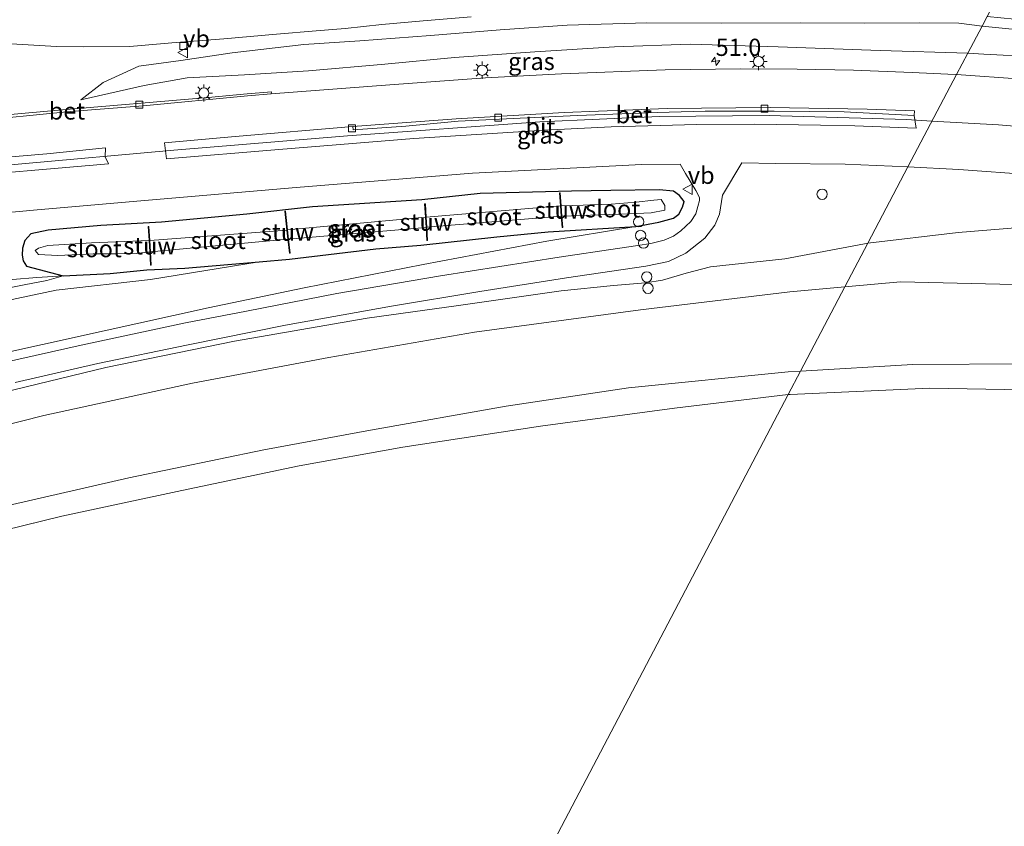
# Model space of a CAD drawing. Units: metres. Extents: x 144524 to 150000, y 518749 to 525002.
# Drawn here: x 149093 to 149236, y 522526 to 522643 of the extents above; entities that cross this region are included whole.
import ezdxf
from ezdxf.enums import TextEntityAlignment as Align

# ---------------------------------------------------------------- set-up
doc = ezdxf.new("R2010")
doc.units = ezdxf.units.M
doc.layers.get('0').update_dxf_attribs({"lineweight": 25})
for name, color, linetype, lineweight in [('B-ME-AL-OVERIG-S-B1', 7, 'Continuous', 18), ('B-ME-AM-KILOMETR-S-B1', 7, 'Continuous', 18), ('B-ME-BV-GELEIDECONSTRUCTIE-GELEIDERAIL-L-B1', 213, 'BV-GELEIDERAIL', 18), ('B-ME-GW-INSTEEKWATERGANG-L-B1', 10, 'Continuous', 25), ('B-ME-GW-KRUINLIJN-L-B1', 93, 'Continuous', 18), ('B-ME-GW-TEENLIJN-L-B1', 93, 'Continuous', 18), ('B-ME-IE-GRASLAND-GV-B6', 93, 'Continuous', 18), ('B-ME-IE-HULPGEOMETRIE-L-B1', 53, 'Continuous', 18), ('B-ME-IE-INRICHTINGSELEMENT-S-B1', 253, 'Continuous', 18), ('B-ME-IE-MEUBILAIR_WEGMEUBILAIR-LICHTMAST-S-B1', 8, 'Continuous', 18), ('B-ME-KW-STUW-GV-B6', 173, 'Continuous', 18), ('B-ME-OB-BEKLEDING-GV-B6', 253, 'Continuous', 18), ('B-ME-OB-WATERLIJN-L-B1', 133, 'OB-WATERLIJN', 18), ('B-ME-OG-WATER-GV-B6', 153, 'Continuous', 18), ('B-ME-VH-VERH_SOORT-BETON-OVERIG-GV-B6', 8, 'IE-TERREINAFSCHEIDING-NATUURLIJK-HOUTWAL', 18), ('B-ME-VH-VERH_SOORT-BITUMEN-GV-B6', 8, 'IE-TERREINAFSCHEIDING-NATUURLIJK-HOUTWAL', 18), ('B-ME-VV-KOLK-S-B1', 8, 'Continuous', 18), ('B-ME-VW-MEUBILAIR_WEGMEUBILAIR-SLAGBOOM-S-B1', 8, 'Continuous', 18), ('B-ME-VW-MEUBILAIR_WEGMEUBILAIR-VERKEERSBORD-S-B1', 8, 'Continuous', 18)]:
    doc.layers.add(name, color=color, linetype=linetype, lineweight=lineweight)
doc.styles.add('NLCS-ISO', font='NLCS-ISO.TTF')
doc.linetypes.add('BV-GELEIDERAIL', pattern='A,10,-3,[108,NLCS.SHX,S=1,R=0,X=0,Y=0],-3', length=16)
doc.linetypes.add('IE-TERREINAFSCHEIDING-NATUURLIJK-HOUTWAL', pattern='A,7,-1.5,[67,NLCS.SHX,S=0.75,R=45,X=0,Y=0],-1.5,7,-1.5,[70,NLCS.SHX,S=0.75,R=0,X=0,Y=0],-1.5', length=20)
doc.linetypes.add('OB-WATERLIJN', pattern='A,10,[32,NLCS.SHX,S=2,R=0,X=0,Y=0],-12', length=22)

# ---------------------------------------------------------------- blocks, each defined once
blk = doc.blocks.new('dtb')
blk.add_circle((0, 0), 0.75)
blk = doc.blocks.new('verkeersbord')
for p, q in [((0, 0.75), (-0.75, -0.625)), ((0.75, -0.625), (0, 0.75)), ((-0.75, -0.625), (0.75, -0.625))]:
    blk.add_line(p, q)
blk = doc.blocks.new('hecto')
for p, q in [((0, 0.625), (-0.625, 0)), ((0, -0.625), (0, 0.625)), ((-0.625, 0), (0.625, 0)), ((0.625, 0), (0, -0.625))]:
    blk.add_line(p, q)
blk = doc.blocks.new('kolk')
blk.add_lwpolyline([(-0.5, -0.5), (0.5, -0.5), (0.5, 0.5), (-0.5, 0.5)], close=True)
blk = doc.blocks.new('lantaarnpaal')
for p, q in [((-0.75, 0), (-1.25, 0)), ((-0.88, 0.88), (-0.53, 0.53)), ((0, 0.75), (0, 1.25)), ((0.53, 0.53), (0.88, 0.88)), ((0.75, 0), (1.25, 0)), ((-0.53, -0.53), (-0.88, -0.88)), ((0, -0.75), (0, -1.25)), ((0.53, -0.53), (0.88, -0.88))]:
    blk.add_line(p, q)
blk.add_circle((0, 0), 0.75)

msp = doc.modelspace()

# ---------------------------------------------------------------- linework, layer by layer
at = {"layer": 'B-ME-BV-GELEIDECONSTRUCTIE-GELEIDERAIL-L-B1'}
for points in [[(148973.359, 522611.779, -2.78), (149013.141, 522615.273, -0.902), (149042.331, 522617.875, 0.393), (149068.866, 522620.099, 1.476), (149092.707, 522622.173, 2.346), (149115.28, 522624.194, 3.114), (149140.485, 522626.28, 3.882), (149168.408, 522628.322, 4.608), (149185.714, 522629.062, 5.031), (149201.713, 522629.217, 5.361), (149221.601, 522628.642, 5.799), (149225.312, 522628.381, 5.865)], [(149225.312, 522628.381, 5.865), (149234.962, 522627.88, 6.081), (149248.182, 522626.775, 6.273), (149265.386, 522624.78, 6.539), (149285.192, 522621.738, 6.879), (149298.314, 522619.271, 6.897), (149315.188, 522615.581, 7.062), (149329.442, 522611.993, 7.131), (149339.685, 522609.175, 7.197), (149352.462, 522605.26, 7.278), (149366.364, 522600.563, 7.314), (149382.691, 522594.533, 7.377), (149393.851, 522590.134, 7.335), (149410.947, 522582.927, 7.38), (149429.333, 522574.989, 7.371), (149444.919, 522567.95, 7.374)]]:
    msp.add_polyline3d(points, dxfattribs=at)
at = {"layer": 'B-ME-GW-INSTEEKWATERGANG-L-B1'}
msp.add_polyline3d([(149099.261, 522605.955, 1.497), (149106.059, 522606.307, 1.701), (149111.381, 522606.813, 1.854), (149116.886, 522607.056, 2.082), (149127.699, 522608.008, 2.37), (149132.088, 522608.403, 2.649), (149144.633, 522609.884, 2.868), (149151.146, 522610.418, 3.132), (149162.194, 522611.629, 3.336), (149169.617, 522612.36, 3.564), (149182.337, 522613.126, 3.945), (149185.688, 522613.726, 4.017), (149187.792, 522614.321, 4.026), (149188.578, 522614.918, 4.026), (149189.135, 522615.93, 4.026), (149189.353, 522616.729, 4.026), (149188.684, 522617.61, 4.026), (149187.797, 522618.247, 3.981), (149185.74, 522618.427, 3.9), (149178.711, 522618.366, 3.702), (149172.985, 522618.26, 3.636), (149159.757, 522617.914, 3.348), (149151.271, 522617.012, 3.201), (149135.407, 522615.991, 2.718), (149125.911, 522614.931, 2.367), (149113.514, 522613.768, 2.004), (149104.732, 522613.28, 1.722), (149097.07, 522612.59, 1.455), (149094.539, 522612.04, 1.362), (149093.663, 522611.111, 1.335), (149093.349, 522610, 1.2), (149093.291, 522608.977, 1.113), (149093.434, 522608.131, 1.089), (149093.915, 522607.381, 1.08), (149099.261, 522605.955, 1.497)], dxfattribs=at)
at = {"layer": 'B-ME-GW-KRUINLIJN-L-B1'}
for points in [[(149230.516, 522638.271, 5.376), (149217.798, 522638.662, 5.173), (149202.977, 522639.191, 5.016), (149190.223, 522639.577, 4.633), (149179.269, 522639.209, 4.453), (149167.686, 522638.459, 4.026), (149156.046, 522637.652, 3.508), (149145.924, 522636.698, 3.238), (149134.834, 522635.723, 2.833), (149125.572, 522635.135, 2.563), (149117.224, 522634.69, 2.113), (149111.013, 522633.584, 1.956), (149101.804, 522631.476, 1.663)], [(149263.938, 522637.998, 6.108), (149256.779, 522637.246, 5.928), (149248.214, 522637.3, 5.703), (149240.352, 522637.755, 5.59), (149232.862, 522638.128, 5.455), (149230.516, 522638.271, 5.376)], [(148965.706, 522556.981, 4.046), (148989.973, 522565.435, 4.047), (149012.045, 522572.93, 4.014), (149036.097, 522580.196, 3.945), (149055.05, 522585.545, 3.96), (149064.846, 522588.281, 3.954), (149087.223, 522594.022, 3.927), (149105.196, 522597.971, 3.987), (149120.295, 522601.334, 3.993), (149134.2, 522604.201, 4.047), (149151.461, 522607.617, 4.002), (149169.446, 522610.996, 3.981), (149182.337, 522613.126, 3.945)], [(149394.762, 522578.848, 6.291), (149384.04, 522582.98, 6.225), (149373.794, 522587.298, 6.186), (149360.846, 522592.205, 6.072), (149342.575, 522597.425, 6.02), (149333.094, 522600.014, 6.015), (149323.696, 522602.808, 5.991), (149315.45, 522604.825, 5.961), (149307.187, 522606.789, 5.886), (149294.837, 522609.427, 5.775), (149286.509, 522610.637, 5.646), (149274.796, 522612.424, 5.451), (149263.512, 522613.201, 5.314), (149250.912, 522613.432, 5.085), (149240.379, 522613.154, 4.842), (149229.131, 522612.264, 4.651), (149216, 522610.686, 4.462)], [(149216, 522610.686, 4.462), (149215.502, 522610.616, 4.455), (149203.981, 522608.434, 4.353), (149193.196, 522607.289, 4.233), (149189.625, 522606.328, 4.095), (149186.23, 522605.341, 3.975), (149183.758, 522604.94, 3.969), (149179.084, 522604.543, 3.975), (149171.508, 522603.77, 4.014), (149156.603, 522601.678, 4.023), (149143.374, 522599.831, 4.095), (149124.125, 522596.471, 4.086), (149105.451, 522592.686, 4.05), (149082.065, 522586.993, 3.975), (149059.72, 522580.881, 3.975), (149034.516, 522574.276, 3.966), (149016.29, 522568.737, 3.993), (148993.234, 522560.943, 4.038), (148972.176, 522553.02, 3.999), (148964.78, 522550.46, 4.067)], [(148967.979, 522572.974, 1.42), (148990.687, 522579.455, 1.38), (149011.835, 522585.573, 1.317), (149030.4, 522590.338, 1.41), (149046.519, 522594.601, 1.542), (149061.322, 522598.903, 1.506), (149069.681, 522600.892, 1.614), (149080.422, 522602.939, 1.446), (149083.649, 522603.302, 1.446), (149088.751, 522603.698, 1.446), (149093.566, 522604.655, 1.446), (149096.885, 522605.274, 1.497), (149099.261, 522605.955, 1.497)]]:
    msp.add_polyline3d(points, dxfattribs=at)
at = {"layer": 'B-ME-GW-TEENLIJN-L-B1'}
for points in [[(149101.804, 522631.476, 1.663), (149105.027, 522633.998, 1.663), (149110.213, 522636.375, 1.551), (149116.301, 522637.214, 1.596), (149123.747, 522638.34, 1.618), (149134.156, 522639.535, 1.686), (149142.288, 522640.036, 2.068), (149152.524, 522640.826, 2.451), (149162.645, 522641.638, 2.833), (149172.366, 522642.311, 3.283), (149183.928, 522642.679, 3.688), (149194.711, 522642.606, 3.936), (149206.232, 522642.677, 4.026), (149215.454, 522642.615, 4.161), (149223.478, 522642.688, 4.431), (149229.197, 522642.637, 4.633), (149232.583, 522642.2, 4.764)], [(149232.583, 522642.2, 4.764), (149239.853, 522641.483, 5.05), (149247.939, 522640.736, 5.433), (149255.345, 522639.758, 5.748), (149263.938, 522637.998, 6.108)], [(149127.699, 522608.008, 2.37), (149111.926, 522605.415, 2.025), (149098.219, 522603.885, 1.599), (149086.785, 522601.445, 1.575), (149071.269, 522597.683, 1.65), (149059.713, 522594.193, 1.8), (149047.976, 522591.063, 1.719), (149034.773, 522587.288, 1.644), (149023.39, 522583.98, 1.707), (149012.285, 522580.812, 1.668), (148999.848, 522576.77, 1.671), (148989.148, 522573.124, 1.734), (148975.677, 522568.58, 1.698)], [(149099.261, 522605.955, 1.497), (149095.444, 522605.721, 1.275), (149084.804, 522604.842, 1.005), (149081.508, 522604.926, 0.876), (149079.017, 522604.972, 0.747), (149076.05, 522604.283, 0.705), (149074.357, 522604.233, 0.774)], [(149206.239, 522592.137, -0.195), (149222.517, 522593.077, -0.236), (149238.925, 522593.175, -0.242), (149256.519, 522591.823, -0.203), (149276.073, 522589.399, -0.137), (149287.656, 522587.433, -0.2), (149301.5865, 522584.2937, -0.2264), (149316.4034, 522581.4255, 0.0085), (149323.963, 522578.8884, -0.0077), (149328.9371, 522577.2191, -0.0183), (149337.9853, 522575.033, 0.1798), (149342.6664, 522573.2745, 0.3541), (149360.1186, 522565.3273, -0.0751), (149373.4498, 522559.351, -0.2676), (149387.1868, 522553.5885, -0.0671), (149402.4284, 522546.3734, -0.1698), (149418.1803, 522540.649, 0.0863), (149438.4528, 522533.7934, 0.4432), (149451.0847, 522528.2618, 0.706), (149455.7052, 522525.9334, 0.6451), (149468.1697, 522520.8108, 0.3716), (149484.0601, 522513.0769, 0.0548)], [(148962.378, 522533.553, -0.115), (148985.759, 522541.814, -0.131), (149003.155, 522547.704, -0.134), (149016.065, 522552.026, -0.167), (149031.577, 522556.831, -0.107), (149050.886, 522562.135, -0.137), (149073.526, 522568.411, -0.206), (149086.59, 522571.56, -0.185), (149108.75, 522576.653, -0.161), (149128.378, 522580.728, -0.173), (149143.817, 522583.581, -0.158), (149163.531, 522587.059, -0.242), (149181.265, 522589.735, -0.23), (149204.432, 522592.033, -0.191), (149206.239, 522592.137, -0.195)]]:
    msp.add_polyline3d(points, dxfattribs=at)
at = {"layer": 'B-ME-IE-GRASLAND-GV-B6'}
for points in [[(149233.314, 522643.589, 4.683), (149232.583, 522642.2, 4.764), (149229.197, 522642.637, 4.633), (149223.478, 522642.688, 4.431), (149215.454, 522642.615, 4.161), (149206.232, 522642.677, 4.026), (149194.711, 522642.606, 3.936), (149183.928, 522642.679, 3.688), (149172.366, 522642.311, 3.283), (149162.645, 522641.638, 2.833), (149152.524, 522640.826, 2.451), (149142.288, 522640.036, 2.068), (149134.156, 522639.535, 1.686), (149123.747, 522638.34, 1.618), (149116.301, 522637.214, 1.596), (149110.213, 522636.375, 1.551), (149105.027, 522633.998, 1.663), (149101.804, 522631.476, 1.663), (149111.013, 522633.584, 1.956), (149117.224, 522634.69, 2.113), (149125.572, 522635.135, 2.563), (149134.834, 522635.723, 2.833), (149145.924, 522636.698, 3.238), (149156.046, 522637.652, 3.508), (149167.686, 522638.459, 4.026), (149179.269, 522639.209, 4.453), (149190.223, 522639.577, 4.633), (149202.977, 522639.191, 5.016), (149217.798, 522638.662, 5.173), (149230.516, 522638.271, 5.376), (149228.874, 522635.151, 5.424), (149227.628, 522635.213, 5.484), (149222.434, 522635.458, 5.373), (149213.904, 522635.825, 5.223), (149205.777, 522635.935, 5.091), (149197.568, 522636.005, 4.887), (149186.61, 522635.865, 4.62), (149171.555, 522635.25, 4.2), (149160.523, 522634.715, 3.81), (149146.622, 522633.668, 3.363), (149129.442, 522632.349, 2.779), (149129.456, 522632.648, 2.733), (149125.943, 522632.354, 2.598), (149120.277, 522631.856, 2.445), (149098.546, 522629.986, 1.68), (149070.14, 522627.428, 0.693)], [(149091.684, 522639.617, 1.386), (149098.272, 522639.222, 1.416), (149102.265, 522639.173, 1.419), (149108.919, 522639.254, 1.365), (149115.015, 522639.787, 1.395), (149122.562, 522640.328, 1.437), (149130.185, 522641.043, 1.524), (149135.976, 522641.533, 1.773), (149140.16, 522641.857, 1.953), (149145.468, 522642.415, 2.145), (149151.473, 522642.977, 2.388), (149158.469, 522643.546, 2.673)], [(149232.583, 522642.2, 4.764), (149230.516, 522638.271, 5.376), (149217.798, 522638.662, 5.173), (149202.977, 522639.191, 5.016), (149190.223, 522639.577, 4.633), (149179.269, 522639.209, 4.453), (149167.686, 522638.459, 4.026), (149156.046, 522637.652, 3.508), (149145.924, 522636.698, 3.238), (149134.834, 522635.723, 2.833), (149125.572, 522635.135, 2.563), (149117.224, 522634.69, 2.113), (149111.013, 522633.584, 1.956), (149101.804, 522631.476, 1.663), (149105.027, 522633.998, 1.663), (149110.213, 522636.375, 1.551), (149116.301, 522637.214, 1.596), (149123.747, 522638.34, 1.618), (149134.156, 522639.535, 1.686), (149142.288, 522640.036, 2.068), (149152.524, 522640.826, 2.451), (149162.645, 522641.638, 2.833), (149172.366, 522642.311, 3.283), (149183.928, 522642.679, 3.688), (149194.711, 522642.606, 3.936), (149206.232, 522642.677, 4.026), (149215.454, 522642.615, 4.161), (149223.478, 522642.688, 4.431), (149229.197, 522642.637, 4.633), (149232.583, 522642.2, 4.764)], [(149239.853, 522641.483, 5.05), (149232.583, 522642.2, 4.764), (149233.314, 522643.589, 4.683), (149249.184, 522642.044, 5.394)], [(149263.938, 522637.998, 6.108), (149256.779, 522637.246, 5.928), (149248.214, 522637.3, 5.703), (149240.352, 522637.755, 5.59), (149232.862, 522638.128, 5.455), (149230.516, 522638.271, 5.376), (149232.583, 522642.2, 4.764), (149239.853, 522641.483, 5.05), (149247.939, 522640.736, 5.433), (149255.345, 522639.758, 5.748), (149263.938, 522637.998, 6.108)], [(149238.396, 522634.499, 5.568), (149228.874, 522635.151, 5.424), (149230.516, 522638.271, 5.376), (149232.862, 522638.128, 5.455), (149240.352, 522637.755, 5.59)], [(149222.73, 522629.206, 5.148), (149223.008, 522627.387, 5.055), (149214.12, 522627.741, 4.977), (149209.124, 522627.831, 4.848), (149199.495, 522627.984, 4.611), (149191.195, 522627.907, 4.407), (149178.746, 522627.56, 4.122), (149169.067, 522627.118, 3.888), (149150.112, 522625.899, 3.42), (149130.555, 522624.286, 2.853), (149114.221, 522622.922, 2.304), (149113.97, 522625.282, 2.312), (149124.2, 522626.161, 2.688), (149141.285, 522627.609, 3.183), (149141.306, 522627.14, 3.153), (149148.986, 522627.699, 3.378), (149156.571, 522628.38, 3.582), (149166.576, 522628.901, 3.837), (149173.854, 522629.233, 4.011), (149185.449, 522629.642, 4.254), (149192.399, 522629.871, 4.437), (149202.421, 522629.846, 4.683), (149212.553, 522629.735, 4.95), (149222.73, 522629.206, 5.148)], [(149071.557, 522621.52, 0.858), (149096.896, 522623.685, 1.743), (149105.375, 522624.538, 2.01), (149105.344, 522623.228, 1.974), (149105.826, 522622.199, 1.953)], [(149080.762, 522614.166, 1.023), (149095.467, 522615.524, 1.581), (149111.617, 522616.963, 2.103), (149133.057, 522618.789, 2.766), (149158.629, 522620.86, 3.435), (149183.226, 522622.099, 4.023), (149188.773, 522622.174, 4.155), (149189.529, 522620.806, 4.185), (149191.063, 522618.36, 4.164), (149191.598, 522617.338, 4.155), (149191.563, 522616.876, 4.164), (149191.36, 522616.043, 4.173), (149191.031, 522614.981, 4.182), (149190.343, 522613.863, 4.149), (149188.891, 522612.506, 4.122), (149187.793, 522611.699, 4.107), (149186.449, 522611.115, 4.107), (149184.521, 522610.652, 4.086), (149182.611, 522610.344, 4.089), (149179.683, 522609.938, 4.104), (149171.213, 522608.672, 4.128), (149154.014, 522605.954, 4.125), (149138.966, 522603.401, 4.053), (149125.862, 522600.838, 4.113), (149116.973, 522599.161, 4.113), (149101.856, 522595.906, 4.083), (149088.461, 522592.886, 4.095)], [(149105.826, 522622.199, 1.953), (149081.074, 522620.1, 1.188)], [(149221.833, 522621.772, 4.705), (149216, 522610.686, 4.462), (149215.502, 522610.616, 4.455), (149203.981, 522608.434, 4.353), (149193.196, 522607.289, 4.233), (149189.625, 522606.328, 4.095), (149186.23, 522605.341, 3.975), (149183.758, 522604.94, 3.969), (149179.084, 522604.543, 3.975), (149171.508, 522603.77, 4.014), (149156.603, 522601.678, 4.023), (149143.374, 522599.831, 4.095), (149124.125, 522596.471, 4.086), (149105.451, 522592.686, 4.05), (149082.065, 522586.993, 3.975)], [(149092.284, 522590.509, 3.917), (149104.282, 522593.255, 3.985), (149117.402, 522595.955, 4.007), (149131.512, 522598.792, 3.962), (149146.872, 522601.58, 3.985), (149159.684, 522603.685, 3.985), (149172.302, 522605.66, 3.985), (149183.813, 522607.378, 3.985), (149187.1, 522608.042, 4.03), (149189.583, 522609.255, 3.985), (149192.369, 522611.418, 4.052), (149193.818, 522613.315, 4.097), (149194.46, 522614.888, 4.142), (149194.936, 522617.653, 4.12), (149197.746, 522622.34, 4.232), (149202.596, 522622.285, 4.322), (149212.698, 522622.143, 4.525), (149221.833, 522621.772, 4.705)], [(149240.379, 522613.154, 4.842), (149229.131, 522612.264, 4.651), (149216, 522610.686, 4.462), (149221.833, 522621.772, 4.705), (149229.189, 522621.387, 4.881), (149239.904, 522620.599, 5.079)], [(149087.223, 522594.022, 3.927), (149105.196, 522597.971, 3.987), (149120.295, 522601.334, 3.993), (149134.2, 522604.201, 4.047), (149151.461, 522607.617, 4.002), (149169.446, 522610.996, 3.981), (149182.337, 522613.126, 3.945), (149185.688, 522613.726, 4.017), (149187.792, 522614.321, 4.026), (149188.578, 522614.918, 4.026), (149189.135, 522615.93, 4.026), (149189.353, 522616.729, 4.026), (149188.684, 522617.61, 4.026), (149187.797, 522618.247, 3.981), (149185.74, 522618.427, 3.9), (149178.711, 522618.366, 3.702), (149172.985, 522618.26, 3.636), (149159.757, 522617.914, 3.348), (149151.271, 522617.012, 3.201), (149135.407, 522615.991, 2.718), (149125.911, 522614.931, 2.367), (149113.514, 522613.768, 2.004), (149104.732, 522613.28, 1.722), (149097.07, 522612.59, 1.455), (149094.539, 522612.04, 1.362), (149093.663, 522611.111, 1.335), (149093.349, 522610, 1.2), (149093.291, 522608.977, 1.113), (149093.434, 522608.131, 1.089), (149093.915, 522607.381, 1.08), (149099.261, 522605.955, 1.497), (149095.444, 522605.721, 1.275), (149084.804, 522604.842, 1.005)], [(149099.261, 522605.955, 1.497), (149093.915, 522607.381, 1.08), (149093.434, 522608.131, 1.089), (149093.291, 522608.977, 1.113), (149093.349, 522610, 1.2), (149093.663, 522611.111, 1.335), (149094.539, 522612.04, 1.362), (149097.07, 522612.59, 1.455), (149104.732, 522613.28, 1.722), (149113.514, 522613.768, 2.004), (149125.911, 522614.931, 2.367), (149135.407, 522615.991, 2.718), (149151.271, 522617.012, 3.201), (149159.757, 522617.914, 3.348), (149172.985, 522618.26, 3.636), (149178.711, 522618.366, 3.702), (149185.74, 522618.427, 3.9), (149187.797, 522618.247, 3.981), (149188.684, 522617.61, 4.026), (149189.353, 522616.729, 4.026), (149189.135, 522615.93, 4.026), (149188.578, 522614.918, 4.026), (149187.792, 522614.321, 4.026), (149185.688, 522613.726, 4.017), (149182.337, 522613.126, 3.945), (149169.617, 522612.36, 3.564), (149162.194, 522611.629, 3.336), (149151.146, 522610.418, 3.132), (149144.633, 522609.884, 2.868), (149132.088, 522608.403, 2.649), (149127.699, 522608.008, 2.37), (149116.886, 522607.056, 2.082), (149111.381, 522606.813, 1.854), (149106.059, 522606.307, 1.701), (149099.261, 522605.955, 1.497)], [(149111.582, 522613.138, 1.824), (149111.708, 522611.068, 1.146), (149103.376, 522610.739, 0.831), (149096.997, 522610.388, 0.717), (149095.675, 522609.979, 0.717), (149095.2, 522609.657, 0.717), (149095.675, 522609.058, 0.717), (149098.481, 522608.914, 0.684), (149103.572, 522609.161, 0.75), (149106.925, 522609.173, 0.867), (149109.832, 522609.221, 0.948), (149111.807, 522609.439, 1.071), (149111.924, 522607.504, 1.824), (149112.024, 522607.51, 1.824), (149111.905, 522609.469, 1.071), (149131.85, 522611.282, 1.74), (149132.083, 522609.244, 2.517), (149132.183, 522609.256, 2.517), (149131.949, 522611.297, 1.74), (149151.911, 522612.988, 2.367), (149152.029, 522611.104, 3.051), (149152.129, 522611.11, 3.051), (149152.009, 522613.019, 2.367), (149171.526, 522614.602, 2.955), (149171.658, 522612.974, 3.498), (149171.758, 522612.982, 3.498), (149171.624, 522614.628, 2.955), (149181.307, 522614.937, 3.321), (149184.58, 522615.119, 3.495), (149186.548, 522615.479, 3.582), (149186.529, 522616.191, 3.57), (149186.025, 522617.052, 3.561), (149184.942, 522616.956, 3.489), (149182.399, 522616.671, 3.381), (149178.77, 522616.343, 3.222), (149174.683, 522616.2, 3.165), (149171.501, 522616.142, 3.015), (149171.349, 522618.01, 3.498), (149171.249, 522618.002, 3.498), (149171.4, 522616.143, 3.015), (149151.918, 522614.468, 2.421), (149151.797, 522616.402, 3.051), (149151.697, 522616.396, 3.051), (149151.817, 522614.482, 2.421), (149131.798, 522612.614, 1.827), (149131.486, 522615.345, 2.517), (149131.386, 522615.333, 2.517), (149131.698, 522612.612, 1.827), (149111.806, 522611.101, 1.146), (149111.682, 522613.144, 1.824), (149111.582, 522613.138, 1.824)], [(149086.785, 522601.445, 1.575), (149098.219, 522603.885, 1.599), (149111.926, 522605.415, 2.025), (149127.699, 522608.008, 2.37), (149132.088, 522608.403, 2.649), (149144.633, 522609.884, 2.868), (149151.146, 522610.418, 3.132), (149162.194, 522611.629, 3.336), (149169.617, 522612.36, 3.564), (149182.337, 522613.126, 3.945), (149169.446, 522610.996, 3.981), (149151.461, 522607.617, 4.002), (149134.2, 522604.201, 4.047), (149120.295, 522601.334, 3.993), (149105.196, 522597.971, 3.987), (149087.223, 522594.022, 3.927)], [(149239.28, 522604.643, 3.129), (149220.752, 522605.084, 3.081), (149212.665, 522604.348, 3.07), (149216, 522610.686, 4.462), (149229.131, 522612.264, 4.651), (149240.379, 522613.154, 4.842)], [(149082.065, 522586.993, 3.975), (149105.451, 522592.686, 4.05), (149124.125, 522596.471, 4.086), (149143.374, 522599.831, 4.095), (149156.603, 522601.678, 4.023), (149171.508, 522603.77, 4.014), (149179.084, 522604.543, 3.975), (149183.758, 522604.94, 3.969), (149186.23, 522605.341, 3.975), (149189.625, 522606.328, 4.095), (149193.196, 522607.289, 4.233), (149203.981, 522608.434, 4.353), (149215.502, 522610.616, 4.455), (149216, 522610.686, 4.462), (149212.665, 522604.348, 3.07)], [(149088.751, 522603.698, 1.446), (149093.566, 522604.655, 1.446), (149096.885, 522605.274, 1.497), (149099.261, 522605.955, 1.497), (149106.059, 522606.307, 1.701), (149111.381, 522606.813, 1.854), (149116.886, 522607.056, 2.082), (149127.699, 522608.008, 2.37), (149111.926, 522605.415, 2.025), (149098.219, 522603.885, 1.599), (149086.785, 522601.445, 1.575)], [(149084.804, 522604.842, 1.005), (149095.444, 522605.721, 1.275), (149099.261, 522605.955, 1.497), (149096.885, 522605.274, 1.497), (149093.566, 522604.655, 1.446), (149088.751, 522603.698, 1.446)], [(149212.665, 522604.348, 3.07), (149204.685, 522603.622, 3.06), (149183.018, 522601.03, 3.06), (149158.918, 522597.785, 3.261), (149137.791, 522594.114, 3.096), (149117.997, 522590.4, 3.183), (149096.431, 522585.698, 3.126), (149065.345, 522577.838, 2.961)]]:
    msp.add_polyline3d(points, dxfattribs=at)
at = {"layer": 'B-ME-IE-HULPGEOMETRIE-L-B1'}
msp.add_polyline3d([(149147.706, 522353.622, -0.419), (149152.751, 522491.303, -0.419), (149164.896, 522513.336, -0.419), (149204.449, 522588.735, -0.419), (149206.239, 522592.137, -0.195), (149212.665, 522604.348, 3.07), (149216, 522610.686, 4.462), (149221.833, 522621.772, 4.705), (149228.874, 522635.151, 5.424), (149230.516, 522638.271, 5.376), (149232.583, 522642.2, 4.764), (149233.314, 522643.589, 4.683), (149234.581, 522645.996, 4.72), (149236.043, 522648.775, 5.084)], dxfattribs=at)
at = {"layer": 'B-ME-KW-STUW-GV-B6'}
for points in [[(149171.4, 522616.143, 3.015), (149171.249, 522618.002, 3.498), (149171.349, 522618.01, 3.498), (149171.501, 522616.142, 3.015), (149171.624, 522614.628, 2.955), (149171.758, 522612.982, 3.498), (149171.658, 522612.974, 3.498), (149171.526, 522614.602, 2.955), (149171.4, 522616.143, 3.015)], [(149151.817, 522614.482, 2.421), (149151.697, 522616.396, 3.051), (149151.797, 522616.402, 3.051), (149151.918, 522614.468, 2.421), (149152.009, 522613.019, 2.367), (149152.129, 522611.11, 3.051), (149152.029, 522611.104, 3.051), (149151.911, 522612.988, 2.367), (149151.817, 522614.482, 2.421)], [(149131.698, 522612.612, 1.827), (149131.386, 522615.333, 2.517), (149131.486, 522615.345, 2.517), (149131.798, 522612.614, 1.827), (149131.949, 522611.297, 1.74), (149132.183, 522609.256, 2.517), (149132.083, 522609.244, 2.517), (149131.85, 522611.282, 1.74), (149131.698, 522612.612, 1.827)], [(149111.806, 522611.101, 1.146), (149111.905, 522609.469, 1.071), (149112.024, 522607.51, 1.824), (149111.924, 522607.504, 1.824), (149111.807, 522609.439, 1.071), (149111.708, 522611.068, 1.146), (149111.582, 522613.138, 1.824), (149111.682, 522613.144, 1.824), (149111.806, 522611.101, 1.146)]]:
    msp.add_polyline3d(points, dxfattribs=at)
at = {"layer": 'B-ME-OB-BEKLEDING-GV-B6'}
for points in [[(149065.345, 522577.838, 2.961), (149096.431, 522585.698, 3.126), (149117.997, 522590.4, 3.183), (149137.791, 522594.114, 3.096), (149158.918, 522597.785, 3.261), (149183.018, 522601.03, 3.06), (149204.685, 522603.622, 3.06), (149212.665, 522604.348, 3.07), (149206.239, 522592.137, -0.195)], [(149238.925, 522593.175, -0.242), (149222.517, 522593.077, -0.236), (149206.239, 522592.137, -0.195), (149212.665, 522604.348, 3.07), (149220.752, 522605.084, 3.081), (149239.28, 522604.643, 3.129)], [(149323.963, 522578.8884, -0.0077), (149325.8437, 522573.3146, -0.419), (149315.4606, 522576.8462, -0.419), (149300.8881, 522580.9687, -0.419), (149288.222, 522583.584, -0.419), (149272.675, 522586.481, -0.419), (149243.922, 522589.34, -0.419), (149224.982, 522589.678, -0.419), (149204.713, 522588.764, -0.419), (149204.449, 522588.735, -0.419), (149206.239, 522592.137, -0.195), (149222.517, 522593.077, -0.236), (149238.925, 522593.175, -0.242), (149256.519, 522591.823, -0.203), (149276.073, 522589.399, -0.137), (149287.656, 522587.433, -0.2), (149301.5865, 522584.2937, -0.2264), (149316.4034, 522581.4255, 0.0085), (149323.963, 522578.8884, -0.0077)], [(149086.59, 522571.56, -0.185), (149108.75, 522576.653, -0.161), (149128.378, 522580.728, -0.173), (149143.817, 522583.581, -0.158), (149163.531, 522587.059, -0.242), (149181.265, 522589.735, -0.23), (149204.432, 522592.033, -0.191), (149206.239, 522592.137, -0.195), (149204.449, 522588.735, -0.419), (149187.967, 522586.763, -0.419), (149168.529, 522584.158, -0.419), (149148.54, 522581.1, -0.419), (149133.47, 522578.388, -0.419), (149116.45, 522574.812, -0.419), (149099.027, 522571.097, -0.419), (149076.932, 522565.69, -0.419)], [(149206.239, 522592.137, -0.195), (149204.432, 522592.033, -0.191), (149181.265, 522589.735, -0.23), (149163.531, 522587.059, -0.242), (149143.817, 522583.581, -0.158), (149128.378, 522580.728, -0.173), (149108.75, 522576.653, -0.161), (149086.59, 522571.56, -0.185)]]:
    msp.add_polyline3d(points, dxfattribs=at)
at = {"layer": 'B-ME-OB-WATERLIJN-L-B1'}
for points in [[(148961.831, 522529.707, -0.419), (148993.651, 522540.846, -0.419), (149027.184, 522552.04, -0.419), (149059.705, 522561.278, -0.419), (149076.932, 522565.69, -0.419), (149099.027, 522571.097, -0.419), (149116.45, 522574.812, -0.419), (149133.47, 522578.388, -0.419), (149148.54, 522581.1, -0.419), (149168.529, 522584.158, -0.419), (149187.967, 522586.763, -0.419), (149204.449, 522588.735, -0.419)], [(149204.449, 522588.735, -0.419), (149204.713, 522588.764, -0.419), (149224.982, 522589.678, -0.419), (149243.922, 522589.34, -0.419)]]:
    msp.add_polyline3d(points, dxfattribs=at)
at = {"layer": 'B-ME-OG-WATER-GV-B6'}
for points in [[(149181.307, 522614.937, 3.321), (149171.624, 522614.628, 2.955), (149171.501, 522616.142, 3.015), (149174.683, 522616.2, 3.165), (149178.77, 522616.343, 3.222), (149182.399, 522616.671, 3.381), (149184.942, 522616.956, 3.489), (149186.025, 522617.052, 3.561), (149186.529, 522616.191, 3.57), (149186.548, 522615.479, 3.582), (149184.58, 522615.119, 3.495), (149181.307, 522614.937, 3.321)], [(149152.009, 522613.019, 2.367), (149151.918, 522614.468, 2.421), (149171.4, 522616.143, 3.015), (149171.526, 522614.602, 2.955), (149152.009, 522613.019, 2.367)], [(149131.798, 522612.614, 1.827), (149151.817, 522614.482, 2.421), (149151.911, 522612.988, 2.367), (149131.949, 522611.297, 1.74), (149131.798, 522612.614, 1.827)], [(149111.806, 522611.101, 1.146), (149131.698, 522612.612, 1.827), (149131.85, 522611.282, 1.74), (149111.905, 522609.469, 1.071), (149111.806, 522611.101, 1.146)], [(149103.572, 522609.161, 0.75), (149098.481, 522608.914, 0.684), (149095.675, 522609.058, 0.717), (149095.2, 522609.657, 0.717), (149095.675, 522609.979, 0.717), (149096.997, 522610.388, 0.717), (149103.376, 522610.739, 0.831), (149111.708, 522611.068, 1.146), (149111.807, 522609.439, 1.071), (149109.832, 522609.221, 0.948), (149106.925, 522609.173, 0.867), (149103.572, 522609.161, 0.75)], [(149076.932, 522565.69, -0.419), (149099.027, 522571.097, -0.419), (149116.45, 522574.812, -0.419), (149133.47, 522578.388, -0.419), (149148.54, 522581.1, -0.419), (149168.529, 522584.158, -0.419), (149187.967, 522586.763, -0.419), (149204.449, 522588.735, -0.419), (149164.896, 522513.336, -0.419), (149152.751, 522491.303, -0.419), (149147.706, 522353.622, -0.419)], [(149147.706, 522353.622, -0.419), (149152.751, 522491.303, -0.419), (149164.896, 522513.336, -0.419), (149204.449, 522588.735, -0.419), (149204.713, 522588.764, -0.419), (149224.982, 522589.678, -0.419), (149243.922, 522589.34, -0.419)]]:
    msp.add_polyline3d(points, dxfattribs=at)
at = {"layer": 'B-ME-VH-VERH_SOORT-BETON-OVERIG-GV-B6'}
for points in [[(149129.442, 522632.349, 2.779), (149125.984, 522632.084, 2.661), (149110.858, 522630.626, 2.088), (149100.26, 522629.803, 1.749), (149090.491, 522628.826, 1.455), (149078.399, 522627.812, 1.032), (149070.146, 522627.113, 0.681), (149070.14, 522627.428, 0.693), (149098.546, 522629.986, 1.68), (149120.277, 522631.856, 2.445), (149125.943, 522632.354, 2.598), (149129.456, 522632.648, 2.733), (149129.442, 522632.349, 2.779)], [(149141.285, 522627.609, 3.183), (149156.278, 522628.754, 3.63), (149171.934, 522629.648, 4.026), (149186.898, 522630.234, 4.38), (149201.85, 522630.387, 4.698), (149215.894, 522630.161, 5.028), (149222.77, 522629.881, 5.166), (149222.73, 522629.206, 5.148), (149212.553, 522629.735, 4.95), (149202.421, 522629.846, 4.683), (149192.399, 522629.871, 4.437), (149185.449, 522629.642, 4.254), (149173.854, 522629.233, 4.011), (149166.576, 522628.901, 3.837), (149156.571, 522628.38, 3.582), (149148.986, 522627.699, 3.378), (149141.306, 522627.14, 3.153), (149141.285, 522627.609, 3.183)]]:
    msp.add_polyline3d(points, dxfattribs=at)
at = {"layer": 'B-ME-VH-VERH_SOORT-BITUMEN-GV-B6'}
for points in [[(149158.469, 522643.546, 2.673), (149151.473, 522642.977, 2.388), (149145.468, 522642.415, 2.145), (149140.16, 522641.857, 1.953), (149135.976, 522641.533, 1.773), (149130.185, 522641.043, 1.524), (149122.562, 522640.328, 1.437), (149115.015, 522639.787, 1.395), (149108.919, 522639.254, 1.365), (149102.265, 522639.173, 1.419), (149098.272, 522639.222, 1.416), (149091.684, 522639.617, 1.386)], [(149090.491, 522628.826, 1.455), (149100.26, 522629.803, 1.749), (149110.858, 522630.626, 2.088), (149125.984, 522632.084, 2.661), (149129.442, 522632.349, 2.779), (149146.622, 522633.668, 3.363), (149160.523, 522634.715, 3.81), (149171.555, 522635.25, 4.2), (149186.61, 522635.865, 4.62), (149197.568, 522636.005, 4.887), (149205.777, 522635.935, 5.091), (149213.904, 522635.825, 5.223), (149222.434, 522635.458, 5.373), (149227.628, 522635.213, 5.484), (149228.874, 522635.151, 5.424)], [(149228.874, 522635.151, 5.424), (149221.833, 522621.772, 4.705), (149212.698, 522622.143, 4.525), (149202.596, 522622.285, 4.322), (149197.746, 522622.34, 4.232), (149194.936, 522617.653, 4.12), (149194.46, 522614.888, 4.142), (149193.818, 522613.315, 4.097), (149192.369, 522611.418, 4.052), (149189.583, 522609.255, 3.985), (149187.1, 522608.042, 4.03), (149183.813, 522607.378, 3.985), (149172.302, 522605.66, 3.985), (149159.684, 522603.685, 3.985), (149146.872, 522601.58, 3.985), (149131.512, 522598.792, 3.962), (149117.402, 522595.955, 4.007), (149104.282, 522593.255, 3.985), (149092.284, 522590.509, 3.917)], [(149239.904, 522620.599, 5.079), (149229.189, 522621.387, 4.881), (149221.833, 522621.772, 4.705), (149228.874, 522635.151, 5.424), (149238.396, 522634.499, 5.568)], [(149141.285, 522627.609, 3.183), (149124.2, 522626.161, 2.688), (149113.97, 522625.282, 2.312), (149114.221, 522622.922, 2.304), (149130.555, 522624.286, 2.853), (149150.112, 522625.899, 3.42), (149169.067, 522627.118, 3.888), (149178.746, 522627.56, 4.122), (149191.195, 522627.907, 4.407), (149199.495, 522627.984, 4.611), (149209.124, 522627.831, 4.848), (149214.12, 522627.741, 4.977), (149223.008, 522627.387, 5.055), (149222.73, 522629.206, 5.148), (149222.77, 522629.881, 5.166), (149215.894, 522630.161, 5.028), (149201.85, 522630.387, 4.698), (149186.898, 522630.234, 4.38), (149171.934, 522629.648, 4.026), (149156.278, 522628.754, 3.63), (149141.285, 522627.609, 3.183)], [(149105.375, 522624.538, 2.01), (149096.896, 522623.685, 1.743), (149071.557, 522621.52, 0.858)], [(149081.074, 522620.1, 1.188), (149105.826, 522622.199, 1.953), (149105.344, 522623.228, 1.974), (149105.375, 522624.538, 2.01)], [(149088.461, 522592.886, 4.095), (149101.856, 522595.906, 4.083), (149116.973, 522599.161, 4.113), (149125.862, 522600.838, 4.113), (149138.966, 522603.401, 4.053), (149154.014, 522605.954, 4.125), (149171.213, 522608.672, 4.128), (149179.683, 522609.938, 4.104), (149182.611, 522610.344, 4.089), (149184.521, 522610.652, 4.086), (149186.449, 522611.115, 4.107), (149187.793, 522611.699, 4.107), (149188.891, 522612.506, 4.122), (149190.343, 522613.863, 4.149), (149191.031, 522614.981, 4.182), (149191.36, 522616.043, 4.173), (149191.563, 522616.876, 4.164), (149191.598, 522617.338, 4.155), (149191.063, 522618.36, 4.164), (149189.529, 522620.806, 4.185), (149188.773, 522622.174, 4.155), (149183.226, 522622.099, 4.023), (149158.629, 522620.86, 3.435), (149133.057, 522618.789, 2.766), (149111.617, 522616.963, 2.103), (149095.467, 522615.524, 1.581), (149080.762, 522614.166, 1.023)]]:
    msp.add_polyline3d(points, dxfattribs=at)

# ---------------------------------------------------------------- block references
at = {"layer": 'B-ME-AL-OVERIG-S-B1', "rotation": 90}
for p in [(149182.766, 522613.811, 4.158), (149183.039, 522611.818, 4.191), (149183.937, 522605.8, 4.179), (149184.109, 522604.158, 4.023)]:
    msp.add_blockref('dtb', p, dxfattribs=at)
at = {"layer": 'B-ME-AM-KILOMETR-S-B1', "rotation": 9}
msp.add_blockref('hecto', (149193.9243, 522637.0929, 5.6083), dxfattribs=at)
at = {"layer": 'B-ME-IE-INRICHTINGSELEMENT-S-B1', "rotation": 9}
msp.add_blockref('dtb', (149209.3752, 522617.8009, 8.7654), dxfattribs=at)
at = {"layer": 'B-ME-IE-MEUBILAIR_WEGMEUBILAIR-LICHTMAST-S-B1', "rotation": 90}
for p in [(149200.155, 522637.064, 5.004), (149160.057, 522635.796, 3.819), (149119.645, 522632.488, 2.394)]:
    msp.add_blockref('lantaarnpaal', p, dxfattribs=at)
at = {"layer": 'B-ME-VV-KOLK-S-B1', "rotation": 90}
for p in [(149116.693, 522639.299, 1.383), (149110.286, 522630.799, 2.025), (149201.016, 522630.216, 4.689), (149162.373, 522628.904, 3.741), (149141.158, 522627.365, 3.126)]:
    msp.add_blockref('kolk', p, dxfattribs=at)
at = {"layer": 'B-ME-VW-MEUBILAIR_WEGMEUBILAIR-SLAGBOOM-S-B1', "rotation": 90}
msp.add_blockref('dtb', (149183.458, 522610.719, 4.089), dxfattribs=at)
at = {"layer": 'B-ME-VW-MEUBILAIR_WEGMEUBILAIR-VERKEERSBORD-S-B1', "rotation": 90}
for p in [(149116.649, 522638.354, 1.54), (149189.891, 522618.523, 4.116)]:
    msp.add_blockref('verkeersbord', p, dxfattribs=at)

# ---------------------------------------------------------------- texts
at = {"layer": 'B-ME-AM-KILOMETR-S-B1', "ltscale": 0.2, "style": 'NLCS-ISO'}
msp.add_text('51.0', height=2.5, dxfattribs=at).set_placement((149193.9243, 522637.0929, 5.6083), align=Align.BOTTOM_LEFT)
at = {"layer": 'B-ME-IE-GRASLAND-GV-B6', "ltscale": 0.2, "style": 'NLCS-ISO'}
for p in [(149167.1935, 522637.082), (149168.489, 522626.3965), (149140.874, 522612.757), (149141.322, 522612.191)]:
    msp.add_text('gras', height=2.5, dxfattribs=at).set_placement(p, align=Align.MIDDLE_CENTER)
at = {"layer": 'B-ME-KW-STUW-GV-B6', "ltscale": 0.2, "style": 'NLCS-ISO'}
for p in [(149171.5035, 522615.492), (149151.9129, 522613.753), (149131.7845, 522612.2945), (149111.8031, 522610.324)]:
    msp.add_text('stuw', height=2.5, dxfattribs=at).set_placement(p, align=Align.MIDDLE_CENTER)
at = {"layer": 'B-ME-OG-WATER-GV-B6', "ltscale": 0.2, "style": 'NLCS-ISO'}
for p in [(149178.9851, 522615.6904), (149161.7351, 522614.5593), (149141.9085, 522612.85), (149121.7461, 522611.1089), (149103.7624, 522609.9146)]:
    msp.add_text('sloot', height=2.5, dxfattribs=at).set_placement(p, align=Align.MIDDLE_CENTER)
at = {"layer": 'B-ME-VH-VERH_SOORT-BETON-OVERIG-GV-B6', "ltscale": 0.2, "style": 'NLCS-ISO'}
for p in [(149099.7921, 522629.8855), (149182.0548, 522629.3544)]:
    msp.add_text('bet', height=2.5, dxfattribs=at).set_placement(p, align=Align.MIDDLE_CENTER)
at = {"layer": 'B-ME-VH-VERH_SOORT-BITUMEN-GV-B6', "ltscale": 0.2, "style": 'NLCS-ISO'}
msp.add_text('bit', height=2.5, dxfattribs=at).set_placement((149168.4872, 522627.5845), align=Align.MIDDLE_CENTER)
at = {"layer": 'B-ME-VW-MEUBILAIR_WEGMEUBILAIR-VERKEERSBORD-S-B1', "ltscale": 0.2, "style": 'NLCS-ISO'}
for p in [(149116.649, 522638.354, 1.54), (149189.891, 522618.523, 4.116)]:
    msp.add_text('vb', height=2.5, dxfattribs=at).set_placement(p, align=Align.BOTTOM_LEFT)

doc.saveas('drawing.dxf')
